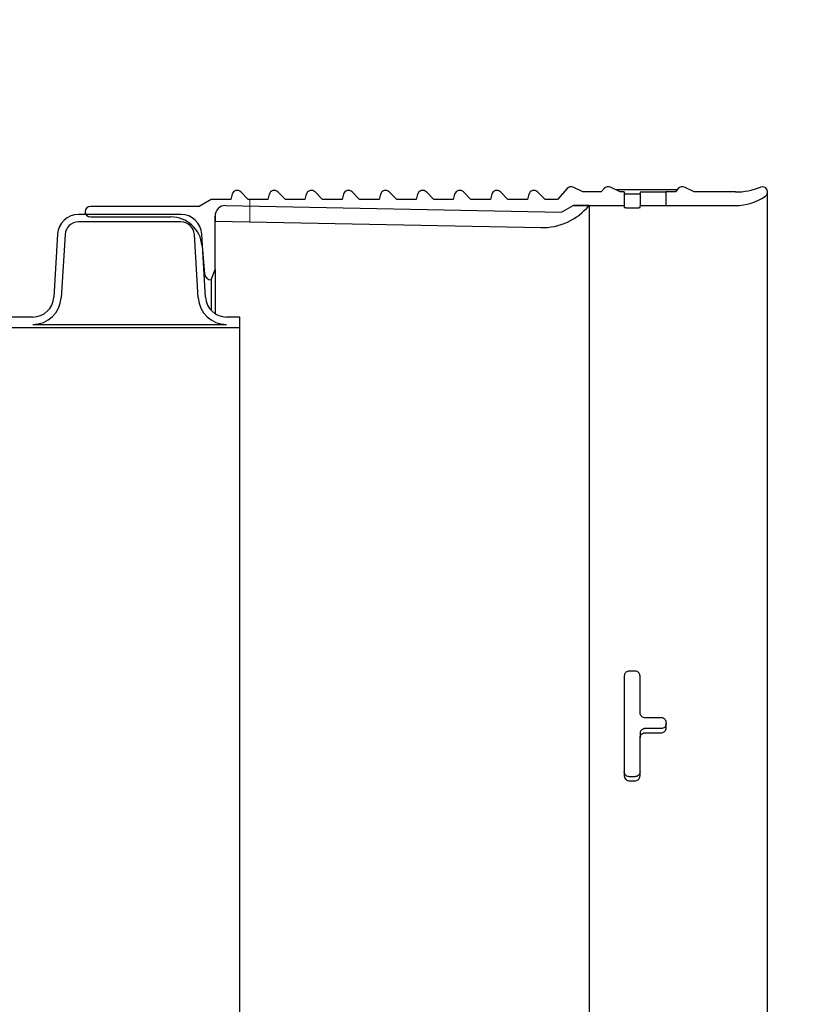
# Model space of a CAD drawing. Units: metres. Extents: x 0.6 to 21.3, y 0.4 to 13.7.
# Drawn here: x 7.6 to 7.8, y 4.6 to 4.9 of the extents above; entities that cross this region are included whole.
import ezdxf

# ---------------------------------------------------------------- set-up
doc = ezdxf.new("R2010")
doc.units = ezdxf.units.M
doc.header["$LTSCALE"] = 50
doc.styles.add('SLDTEXTSTYLE1', font='TXT', dxfattribs={"width": 0.7})
doc.dimstyles.new('SLDDIMSTYLE2', dxfattribs={"dimtxt": 0.127, "dimasz": 0.127, "dimexe": 0, "dimexo": 0.0625, "dimgap": 0.03175, "dimtad": 0, "dimtih": 1, "dimtoh": 1, "dimdec": 3, "dimrnd": 1e-09, "dimzin": 12, "dimdsep": 46, "dimtxsty": 'SLDTEXTSTYLE1', "dimsah": 1, "dimcen": 0.09, "dimadec": 0, "dimazin": 3, "dimtfac": 1, "dimtdec": 4, "dimtofl": 0, "dimtmove": 0, "dimatfit": 3, "dimfxl": 1, "dimfrac": 2, "dimtolj": 1, "dimtzin": 12, "dimarcsym": 0})
pattern_1 = [(90, (0, 0), (-15.24, 15.24), [15.24, -15.24]), (90, (2.54, 0), (-15.24, 15.24), [15.24, -15.24]), (90, (5.08, 0), (-15.24, 15.24), [15.24, -15.24]), (90, (7.620000000000001, 0), (-15.24, 15.24), [15.24, -15.24]), (90, (10.16, 0), (-15.24, 15.24), [15.24, -15.24]), (90, (12.7, 0), (-15.24, 15.24), [15.24, -15.24]), (90, (15.24, 0), (-15.24, 15.24), [15.24, -15.24]), (0, (0, 15.24), (15.24, -15.24), [15.24, -15.24]), (0, (0, 17.78), (15.24, -15.24), [15.24, -15.24]), (0, (0, 20.32), (15.24, -15.24), [15.24, -15.24]), (0, (0, 22.86), (15.24, -15.24), [15.24, -15.24]), (0, (0, 25.4), (15.24, -15.24), [15.24, -15.24]), (0, (0, 27.94), (15.24, -15.24), [15.24, -15.24]), (0, (0, 30.48), (15.24, -15.24), [15.24, -15.24])]

# ---------------------------------------------------------------- blocks, each defined once
blk = doc.blocks.new('_D_3')
at = {"color": 7, "linetype": 'Continuous', "lineweight": 0, "transparency": 16777216}
for p, q in [((6.766389302191566, 6.09917337358013), (8.368723771762967, 6.09917337358013)), ((8.305223771762968, 6.09917337358013), (8.305223771762968, 5.519970618771854)), ((7.97643486542714, 5.338113657782315), (7.942303616014246, 5.338113657782315)), ((7.942303616014246, 5.338113657782315), (7.942303616014246, 5.152905320866494)), ((8.634012678098802, 5.338113657782315), (8.668143927511696, 5.338113657782315)), ((8.668143927511696, 5.338113657782315), (8.668143927511696, 5.152905320866494)), ((7.942303616014246, 5.152905320866494), (7.97643486542714, 5.152905320866494)), ((8.668143927511696, 5.152905320866494), (8.634012678098802, 5.152905320866494)), ((8.305223771762968, 4.270373373580131), (8.305223771762968, 4.944942817675415)), ((6.820364463745425, 4.270373373580131), (8.368723771762967, 4.270373373580131))]:
    blk.add_line(p, q, dxfattribs=at)
at = {"color": 7, "linetype": 'Continuous', "lineweight": 18, "transparency": 16777216}
for points in [[(8.305223771762968, 6.09917337358013), (8.284078271762969, 5.97217337358013), (8.326369271762967, 5.97217337358013)], [(8.305223771762968, 4.270373373580131), (8.326369271762967, 4.39737337358013), (8.284078271762969, 4.39737337358013)]]:
    blk.add_solid(points, dxfattribs=at)
at = {"color": 7, "linetype": 'Continuous', "lineweight": 18, "transparency": 16777216, "char_height": 0.127, "attachment_point": 1, "style": 'SLDTEXTSTYLE1'}
for s, insert in [('1,829m', (8.041169607472543, 5.524579432829383)), ('72,000po', (7.97643486542714, 5.316616932548683)), ('STANDARD(1)', (7.797576507014159, 5.108654440999131))]:
    blk.add_mtext(s, dxfattribs=dict(at, insert=insert))
blk = doc.blocks.new('_D_6')
at = {"color": 7, "linetype": 'Continuous', "lineweight": 0, "transparency": 16777216}
for p, q in [((7.448230325335372, 6.748563373580129), (9.64284325488611, 6.748563373580127)), ((9.57934325488611, 6.748563373580127), (9.579343254886108, 5.676685042038045)), ((9.579343254886107, 4.419598373580128), (9.579343254886108, 5.491476705122222)), ((7.669003825335373, 4.41959837358013), (9.642843254886106, 4.419598373580128))]:
    blk.add_line(p, q, dxfattribs=at)
at = {"color": 7, "linetype": 'Continuous', "lineweight": 18, "transparency": 16777216}
for points in [[(9.57934325488611, 6.748563373580127), (9.55819775488611, 6.621563373580127), (9.60048875488611, 6.621563373580127)], [(9.579343254886107, 4.419598373580128), (9.600488754886106, 4.546598373580128), (9.558197754886107, 4.546598373580128)]]:
    blk.add_solid(points, dxfattribs=at)
at = {"color": 7, "linetype": 'Continuous', "lineweight": 18, "transparency": 16777216, "insert": (9.194550895340283, 5.655188316804407), "char_height": 0.127, "attachment_point": 1, "style": 'SLDTEXTSTYLE1'}
blk.add_mtext('VARIABLE', dxfattribs=at)

msp = doc.modelspace()

# ---------------------------------------------------------------- hatches: boundary and pattern name
at = {"linetype": 'Continuous', "lineweight": 18}
h = msp.add_hatch(dxfattribs=at)
h.set_pattern_fill('AR-PARQ1', scale=0.05, style=0)
h.set_pattern_definition(pattern_1)
edge = h.paths.add_edge_path(flags=0)
edge.add_line((7.745940190356891, 4.841542461150822), (7.743016176460479, 4.842968598017522))
edge.add_arc((7.74232026226495, 4.841541762469021), 0.001587500000001403, 63.99999999996057, 138.9999999999508)
edge.add_line((7.741122160806348, 4.842583256177543), (7.740217411492832, 4.841542461150822))
edge.add_line((7.740217411492832, 4.841542461150822), (7.734721857023557, 4.841542461150822))
edge.add_line((7.734721857023557, 4.841542461150822), (7.731797843127144, 4.842968598017522))
edge.add_arc((7.731101928931619, 4.841541762469021), 0.001587500000001441, 64.00000000010463, 139.0000000000559)
edge.add_line((7.729903827473013, 4.842583256177543), (7.72704808112726, 4.839298095802354))
edge.add_line((7.72704808112726, 4.839298095802354), (7.723250492961887, 4.839298095802355))
edge.add_line((7.723250492961887, 4.839298095802355), (7.721006127613419, 4.841542461150822))
edge.add_arc((7.719883595598284, 4.840419929135686), 0.00158750000000141, 45, 164.9999999999881)
edge.add_line((7.718350188349049, 4.840830804369787), (7.717939500326174, 4.839298095802354))
edge.add_line((7.717939500326174, 4.839298095802354), (7.712032159628554, 4.839298095802355))
edge.add_line((7.712032159628554, 4.839298095802355), (7.709787794280086, 4.841542461150822))
edge.add_arc((7.708665262264952, 4.840419929135686), 0.001587500000001405, 45.00000000004533, 164.9999999999881)
edge.add_line((7.707131855015717, 4.840830804369787), (7.70672116699284, 4.839298095802354))
edge.add_line((7.70672116699284, 4.839298095802354), (7.700813826295219, 4.839298095802355))
edge.add_line((7.700813826295219, 4.839298095802355), (7.698569460946753, 4.841542461150822))
edge.add_arc((7.697446928931619, 4.840419929135686), 0.001587500000001418, 45.00000000004533, 164.9999999999798)
edge.add_line((7.695913521682385, 4.840830804369787), (7.695502833659507, 4.839298095802354))
edge.add_line((7.695502833659507, 4.839298095802354), (7.689595492961887, 4.839298095802355))
edge.add_line((7.689595492961887, 4.839298095802355), (7.687351127613421, 4.841542461150822))
edge.add_arc((7.686228595598285, 4.840419929135686), 0.001587500000001406, 45, 165.0000000000047)
edge.add_line((7.684695188349049, 4.840830804369787), (7.684284500326173, 4.839298095802354))
edge.add_line((7.684284500326173, 4.839298095802354), (7.678377159628553, 4.839298095802355))
edge.add_line((7.678377159628553, 4.839298095802355), (7.676132794280088, 4.841542461150822))
edge.add_arc((7.675010262264951, 4.840419929135686), 0.001587500000001407, 44.99999999997733, 165.0000000000047)
edge.add_line((7.673476855015715, 4.840830804369787), (7.673066166992839, 4.839298095802354))
edge.add_line((7.673066166992839, 4.839298095802354), (7.66715882629522, 4.839298095802355))
edge.add_line((7.66715882629522, 4.839298095802355), (7.664914460946753, 4.841542461150822))
edge.add_arc((7.663791928931619, 4.840419929135686), 0.001587500000001412, 45.00000000004533, 165.0000000000047)
edge.add_line((7.662258521682383, 4.840830804369787), (7.661847833659508, 4.839298095802354))
edge.add_line((7.661847833659508, 4.839298095802354), (7.655940492961887, 4.839298095802355))
edge.add_line((7.655940492961887, 4.839298095802355), (7.653696127613419, 4.841542461150822))
edge.add_arc((7.652573595598286, 4.840419929135686), 0.001587500000001414, 45.000000000068, 165.0000000000047)
edge.add_line((7.651040188349049, 4.840830804369787), (7.650629500326173, 4.839298095802354))
edge.add_line((7.650629500326173, 4.839298095802354), (7.644722159628556, 4.839298095802355))
edge.add_line((7.644722159628556, 4.839298095802355), (7.642477794280087, 4.841542461150822))
edge.add_arc((7.641355262264951, 4.840419929135686), 0.001587500000001412, 45, 164.9999999999798)
edge.add_line((7.639821855015717, 4.840830804369787), (7.639411166992841, 4.839298095802354))
edge.add_line((7.639411166992841, 4.839298095802354), (7.633503826295221, 4.839298095802355))
edge.add_line((7.633503826295221, 4.839298095802355), (7.631259460946755, 4.841542461150822))
edge.add_arc((7.630136928931621, 4.840419929135686), 0.001587500000001401, 45.00000000004533, 165.0000000000213)
edge.add_line((7.628603521682383, 4.840830804369787), (7.628192833659505, 4.839298095802354))
edge.add_line((7.628192833659505, 4.839298095802354), (7.622285492961889, 4.839298095802354))
edge.add_line((7.622285492961889, 4.839298095802354), (7.618615090009737, 4.837178987669896))
edge.add_line((7.618615090009737, 4.837178987669896), (7.585772992961888, 4.837178987669895))
edge.add_arc((7.585772992961888, 4.835591487669895), 0.001587500000000019, 90, 270.0000000000008)
edge.add_line((7.585772992961888, 4.834003987669895), (7.610028794543601, 4.834003987669895))
edge.add_arc((7.610028794543601, 4.824478987669896), 0.009524999999999987, 4.999999999991189, 89.9999999999992, ccw=False)
edge.add_line((7.619517549042923, 4.825309146119566), (7.620261225335366, 4.816808887200634))
edge.add_arc((7.622285492961889, 4.816985987669894), 0.00203199999999999, 184.9999999999174, 270.0000000000008)
edge.add_line((7.622285492961889, 4.814953987669894), (7.623436225335365, 4.81811559888186))
edge.add_line((7.623436225335365, 4.81811559888186), (7.623436225335365, 4.834254008389695))
edge.add_arc((7.626611225335364, 4.834254008389695), 0.003175000000000009, 88.85423716180708, 180, ccw=False)
edge.add_line((7.626674712639174, 4.837428373580131), (7.728274712639173, 4.835396373580131))
edge.add_line((7.728274712639173, 4.835396373580131), (7.731794239880154, 4.837428373580131))
edge.add_line((7.731794239880154, 4.837428373580131), (7.747210190356893, 4.837428373580131))
edge.add_line((7.747210190356893, 4.837428373580131), (7.747210190356892, 4.841542461150822))
edge.add_line((7.747210190356892, 4.841542461150822), (7.745940190356891, 4.841542461150822))
h = msp.add_hatch(dxfattribs=at)
h.set_pattern_fill('AR-PARQ1', scale=0.05, style=0)
h.set_pattern_definition(pattern_1)
edge = h.paths.add_edge_path(flags=0)
edge.add_arc((7.780861448083074, 4.853303373580131), 0.01587500000000003, 270.0000000000008, 304.5925823011291)
edge.add_arc((7.788972992961886, 4.841541762469022), 0.001587500000000019, 304.5925823011522, 472.1371386983161)
edge.add_arc((7.780861448083074, 4.861481001607465), 0.01993854045664375, 270, 292.13713869828564, ccw=False)
edge.add_line((7.780861448083074, 4.841542461150822), (7.768376857023558, 4.841542461150822))
edge.add_line((7.768376857023558, 4.841542461150822), (7.765452843127147, 4.842968598017521))
edge.add_arc((7.764756928931618, 4.841541762469021), 0.001587500000001443, 63.99999999994652, 139.000000000077)
edge.add_line((7.763558827473011, 4.842583256177543), (7.762654078159499, 4.841542461150822))
edge.add_line((7.762654078159499, 4.841542461150822), (7.759910190356893, 4.841542461150822))
edge.add_line((7.759910190356893, 4.841542461150822), (7.759910190356893, 4.837428373580131))
edge.add_line((7.759910190356893, 4.837428373580131), (7.780861448083074, 4.837428373580131))
h = msp.add_hatch(dxfattribs=at)
h.set_pattern_fill('AR-PARQ1', scale=0.05, style=0)
h.set_pattern_definition(pattern_1)
edge = h.paths.add_edge_path(flags=0)
edge.add_arc((7.626611225335364, 4.834254008389695), 0.003175000000000017, 88.85423716177587, 180)
edge.add_line((7.623436225335365, 4.834254008389695), (7.623436225335367, 4.832729690921439))
edge.add_line((7.623436225335367, 4.832729690921439), (7.721924712639175, 4.830759921175362))
edge.add_arc((7.722296154998196, 4.849332039126375), 0.01857583200323527, 268.8542371618238, 320.1474061914731)
edge.add_line((7.736556739880155, 4.837428373580131), (7.731794239880154, 4.837428373580131))
edge.add_line((7.731794239880154, 4.837428373580131), (7.728274712639174, 4.835396373580131))
edge.add_line((7.728274712639174, 4.835396373580131), (7.626674712639176, 4.837428373580131))
h = msp.add_hatch(dxfattribs=at)
h.set_pattern_fill('AR-PARQ1', scale=0.05, style=0)
h.set_pattern_definition(pattern_1)
edge = h.paths.add_edge_path(flags=0)
edge.add_line((7.336533825335362, 4.800598373580137), (7.630903825335365, 4.800598373580131))
edge.add_line((7.630903825335365, 4.800598373580131), (7.630903825335365, 4.803747973580132))
edge.add_line((7.630903825335365, 4.803747973580132), (7.626941425335366, 4.803747973580132))
edge.add_arc((7.626941425335366, 4.810097973580131), 0.006349999999999995, 183.4999999999963, 270, ccw=False)
edge.add_line((7.620603269365385, 4.809710315354085), (7.619435753451867, 4.828799031806182))
edge.add_arc((7.613097597481888, 4.828411373580131), 0.006350000000000006, 3.500000000036793, 90)
edge.add_line((7.613097597481888, 4.834761373580131), (7.58216205318884, 4.834761373580131))
edge.add_arc((7.58216205318884, 4.828411373580131), 0.006350000000000006, 90, 176.5000000000013)
edge.add_line((7.575823897218864, 4.828799031806177), (7.574656381305345, 4.809710315354083))
edge.add_arc((7.568318225335364, 4.810097973580131), 0.006350000000000013, 270.00000000001603, 356.4999999999877, ccw=False)
edge.add_line((7.568318225335366, 4.803747973580132), (7.560393425335364, 4.803747973580132))
edge.add_arc((7.560393425335366, 4.810097973580131), 0.006349999999999995, 183.4999999999318, 269.99999999998397, ccw=False)
edge.add_line((7.554055269365384, 4.809710315354092), (7.552887753451866, 4.828799031806179))
edge.add_arc((7.546549597481887, 4.828411373580131), 0.006350000000000006, 3.500000000012796, 89.99999999998397)
edge.add_line((7.546549597481889, 4.834761373580131), (7.515614053188843, 4.834761373580131))
edge.add_arc((7.515614053188843, 4.828411373580131), 0.006350000000000006, 90, 176.5000000000042)
edge.add_line((7.509275897218862, 4.828799031806177), (7.508108381305342, 4.809710315354089))
edge.add_arc((7.501770225335363, 4.810097973580131), 0.006350000000000013, 270, 356.5000000000427, ccw=False)
edge.add_line((7.501770225335363, 4.803747973580132), (7.493845425335365, 4.803747973580132))
edge.add_arc((7.493845425335365, 4.810097973580131), 0.006349999999999995, 183.4999999999333, 270, ccw=False)
edge.add_line((7.487507269365386, 4.809710315354092), (7.486339753451866, 4.828799031806179))
edge.add_arc((7.480001597481888, 4.828411373580131), 0.006350000000000006, 3.500000000013284, 90)
edge.add_line((7.480001597481888, 4.834761373580131), (7.449066053188844, 4.834761373580131))
edge.add_arc((7.449066053188844, 4.828411373580131), 0.006350000000000006, 90, 176.5000000000042)
edge.add_line((7.442727897218862, 4.828799031806177), (7.441560381305344, 4.809710315354086))
edge.add_arc((7.435222225335365, 4.810097973580131), 0.006350000000000013, 269.999999999992, 356.5000000000107, ccw=False)
edge.add_line((7.435222225335364, 4.803747973580132), (7.427297425335364, 4.803747973580132))
edge.add_arc((7.427297425335364, 4.810097973580131), 0.006349999999999995, 183.4999999999093, 270, ccw=False)
edge.add_line((7.420959269365385, 4.809710315354095), (7.419791753451867, 4.828799031806184))
edge.add_arc((7.413453597481888, 4.828411373580131), 0.006350000000000006, 3.50000000006079, 90)
edge.add_line((7.413453597481888, 4.834761373580131), (7.382518053188843, 4.834761373580131))
edge.add_arc((7.382518053188843, 4.828411373580131), 0.006350000000000006, 90, 176.5000000000022)
edge.add_line((7.376179897218865, 4.828799031806177), (7.375012381305345, 4.80971031535409))
edge.add_arc((7.368674225335364, 4.810097973580131), 0.006350000000000013, 270, 356.50000000005167, ccw=False)
edge.add_line((7.368674225335364, 4.803747973580132), (7.360749425335364, 4.803747973580132))
edge.add_arc((7.360749425335364, 4.810097973580131), 0.006349999999999995, 183.4999999998133, 270, ccw=False)
edge.add_line((7.354411269365385, 4.809710315354105), (7.353243753451865, 4.828799031806172))
edge.add_arc((7.346905597481888, 4.828411373580131), 0.006350000000000006, 3.499999999950271, 90.00000000001603)
edge.add_line((7.346905597481887, 4.834761373580131), (7.336533825335362, 4.834761373580131))
edge.add_line((7.336533825335362, 4.834761373580131), (7.336533825335362, 4.832500773580131))
edge.add_line((7.336533825335362, 4.832500773580131), (7.346905597481888, 4.832500773580131))
edge.add_arc((7.346905597481888, 4.828411373580131), 0.004089399999999983, 3.500000000006878, 89.9999999999992, ccw=False)
edge.add_line((7.350987369926553, 4.828661025477706), (7.352154885840073, 4.80957230902561))
edge.add_arc((7.360749425335364, 4.810097973580131), 0.0086106, 183.5000000000174, 270.0000000000008)
edge.add_line((7.360749425335364, 4.801487373580131), (7.336533825335362, 4.801487373580131))
edge.add_line((7.336533825335362, 4.801487373580131), (7.336533825335362, 4.800598373580137))
edge = h.paths.add_edge_path(flags=0)
edge.add_arc((7.368674225335364, 4.810097973580131), 0.008610599999999998, 270.0000000000008, 356.4999999999665)
edge.add_line((7.377268764830655, 4.809572309025607), (7.378436280744177, 4.828661025477701))
edge.add_arc((7.382518053188843, 4.828411373580131), 0.004089399999999997, 89.99999999998681, 176.5000000000543, ccw=False)
edge.add_line((7.382518053188844, 4.832500773580131), (7.413453597481888, 4.832500773580131))
edge.add_arc((7.413453597481888, 4.828411373580131), 0.004089399999999983, 3.500000000004718, 89.9999999999992, ccw=False)
edge.add_line((7.417535369926555, 4.828661025477706), (7.418702885840073, 4.80957230902561))
edge.add_arc((7.427297425335364, 4.810097973580131), 0.0086106, 183.5000000000174, 270.0000000000067)
edge.add_line((7.427297425335365, 4.801487373580131), (7.368674225335364, 4.801487373580132))
edge = h.paths.add_edge_path(flags=0)
edge.add_arc((7.435222225335365, 4.810097973580131), 0.008610599999999998, 269.9999999999949, 356.4999999999606)
edge.add_line((7.443816764830656, 4.809572309025606), (7.444984280744177, 4.828661025477706))
edge.add_arc((7.449066053188844, 4.828411373580131), 0.004089399999999997, 90.00000000002399, 176.4999999999805, ccw=False)
edge.add_line((7.449066053188842, 4.832500773580131), (7.480001597481888, 4.832500773580131))
edge.add_arc((7.480001597481888, 4.828411373580131), 0.004089399999999983, 3.500000000006196, 89.9999999999992, ccw=False)
edge.add_line((7.484083369926553, 4.828661025477706), (7.485250885840074, 4.809572309025612))
edge.add_arc((7.493845425335365, 4.810097973580131), 0.0086106, 183.5000000000056, 270.0000000000008)
edge.add_line((7.493845425335365, 4.801487373580131), (7.435222225335364, 4.801487373580131))
edge = h.paths.add_edge_path(flags=0)
edge.add_arc((7.501770225335363, 4.810097973580131), 0.008610599999999998, 270.0000000000008, 356.4999999999606)
edge.add_line((7.510364764830654, 4.809572309025606), (7.511532280744176, 4.828661025477694))
edge.add_arc((7.515614053188843, 4.828411373580131), 0.004089399999999997, 90.0000000000116, 176.5000000001544, ccw=False)
edge.add_line((7.515614053188842, 4.832500773580131), (7.546549597481887, 4.832500773580131))
edge.add_arc((7.546549597481887, 4.828411373580131), 0.004089399999999983, 3.500000000004718, 89.9999999999992, ccw=False)
edge.add_line((7.550631369926554, 4.828661025477706), (7.551798885840073, 4.80957230902561))
edge.add_arc((7.560393425335366, 4.810097973580131), 0.0086106, 183.5000000000167, 270.0000000000008)
edge.add_line((7.560393425335366, 4.801487373580131), (7.501770225335363, 4.801487373580131))
edge = h.paths.add_edge_path(flags=0)
edge.add_arc((7.568318225335364, 4.810097973580131), 0.008610599999999998, 270.0000000000126, 356.4999999999613)
edge.add_line((7.576912764830657, 4.809572309025606), (7.578080280744176, 4.828661025477714))
edge.add_arc((7.58216205318884, 4.828411373580131), 0.004089399999999997, 89.9999999999618, 176.4999999998788, ccw=False)
edge.add_line((7.582162053188843, 4.832500773580131), (7.613097597481888, 4.832500773580131))
edge.add_arc((7.613097597481888, 4.828411373580131), 0.004089399999999983, 3.500000000007674, 89.9999999999992, ccw=False)
edge.add_line((7.617179369926552, 4.828661025477706), (7.618346885840073, 4.809572309025609))
edge.add_arc((7.626941425335366, 4.810097973580131), 0.0086106, 183.5000000000226, 270.0000000000008)
edge.add_line((7.626941425335366, 4.801487373580131), (7.568318225335366, 4.801487373580131))

# ---------------------------------------------------------------- linework, layer by layer
at = {"color": 7, "linetype": 'Continuous', "lineweight": 25}
for p, q in [((7.729903827473014, 4.842583256177543), (7.72704808112726, 4.839298095802354)), ((7.734721857023557, 4.841542461150822), (7.731797843127146, 4.842968598017521)), ((7.741122160806348, 4.842583256177543), (7.740217411492834, 4.841542461150822)), ((7.745940190356892, 4.841542461150821), (7.743016176460479, 4.842968598017522)), ((7.763197004238244, 4.842167026159267), (7.744659642320761, 4.842167026159267)), ((7.763558827473012, 4.842583256177543), (7.762654078159501, 4.841542461150821)), ((7.76837685702356, 4.841542461150822), (7.765452843127147, 4.842968598017521)), ((7.622285492961889, 4.839298095802353), (7.618615090009738, 4.837178987669896)), ((7.628192833659507, 4.839298095802354), (7.622285492961889, 4.839298095802353)), ((7.628603521682383, 4.840830804369787), (7.628192833659507, 4.839298095802354)), ((7.633503826295221, 4.839298095802355), (7.631259460946755, 4.841542461150821)), ((7.639411166992841, 4.839298095802354), (7.633503826295221, 4.839298095802355)), ((7.639821855015717, 4.840830804369787), (7.639411166992841, 4.839298095802354)), ((7.644722159628556, 4.839298095802355), (7.642477794280087, 4.841542461150821)), ((7.650629500326174, 4.839298095802354), (7.644722159628556, 4.839298095802355)), ((7.651040188349051, 4.840830804369787), (7.650629500326174, 4.839298095802354)), ((7.655940492961888, 4.839298095802355), (7.65369612761342, 4.841542461150821)), ((7.661847833659508, 4.839298095802354), (7.655940492961888, 4.839298095802355)), ((7.662258521682383, 4.840830804369787), (7.661847833659508, 4.839298095802354)), ((7.667158826295221, 4.839298095802355), (7.664914460946753, 4.841542461150821)), ((7.673066166992841, 4.839298095802354), (7.667158826295221, 4.839298095802355)), ((7.673476855015715, 4.840830804369787), (7.673066166992841, 4.839298095802354)), ((7.678377159628555, 4.839298095802355), (7.676132794280088, 4.841542461150821)), ((7.684284500326173, 4.839298095802354), (7.678377159628555, 4.839298095802355)), ((7.68469518834905, 4.840830804369787), (7.684284500326173, 4.839298095802354)), ((7.689595492961887, 4.839298095802355), (7.687351127613421, 4.841542461150821)), ((7.695502833659507, 4.839298095802354), (7.689595492961887, 4.839298095802355)), ((7.695913521682385, 4.840830804369787), (7.695502833659507, 4.839298095802354)), ((7.700813826295221, 4.839298095802355), (7.698569460946753, 4.841542461150821)), ((7.70672116699284, 4.839298095802354), (7.700813826295221, 4.839298095802355)), ((7.707131855015717, 4.840830804369787), (7.70672116699284, 4.839298095802354)), ((7.712032159628554, 4.839298095802355), (7.709787794280087, 4.841542461150822)), ((7.717939500326174, 4.839298095802354), (7.712032159628554, 4.839298095802355)), ((7.718350188349049, 4.840830804369787), (7.717939500326174, 4.839298095802354)), ((7.723250492961887, 4.839298095802355), (7.721006127613419, 4.841542461150821)), ((7.72704808112726, 4.839298095802354), (7.723250492961887, 4.839298095802355)), ((7.740217411492834, 4.841542461150822), (7.734721857023557, 4.841542461150822)), ((7.747210190356892, 4.841542461150821), (7.745940190356892, 4.841542461150821)), ((7.747210190356892, 4.841542461150821), (7.747210190356895, 4.837428373580131)), ((7.750385190356893, 4.840882746459187), (7.748797690356893, 4.840882746459187)), ((7.751972690356893, 4.84150843104278), (7.751972690356893, 4.837393727521732)), ((7.758322690356892, 4.84153021088837), (7.753560190356892, 4.84153021088837)), ((7.759910190356893, 4.837428373580131), (7.759910190356893, 4.841542461150821)), ((7.762654078159501, 4.841542461150821), (7.759910190356893, 4.841542461150821)), ((7.780861448083074, 4.841542461150821), (7.76837685702356, 4.841542461150822)), ((7.790560492961888, 4.378654984691241), (7.79056049296189, 4.841541762469022)), ((7.618615090009738, 4.837178987669896), (7.585772992961889, 4.837178987669895)), ((7.626674712639176, 4.837428373580131), (7.728274712639173, 4.835396373580131)), ((7.728274712639173, 4.835396373580131), (7.731794239880154, 4.837428373580131)), ((7.731794239880154, 4.837428373580131), (7.747210190356895, 4.837428373580131)), ((7.736556739880155, 4.837428373580131), (7.731794239880155, 4.837428373580131)), ((7.736556739880155, 4.837428373580131), (7.736556739880155, 4.382768373580131)), ((7.747210190356895, 4.837428373580131), (7.747210190356892, 4.836873401471211)), ((7.748797690356893, 4.83675668468685), (7.750385190356893, 4.83675668468685)), ((7.751972690356893, 4.836873401471211), (7.751972690356893, 4.837393727521732)), ((7.753560190356892, 4.837415901607421), (7.758322690356892, 4.837415901607421)), ((7.759910190356892, 4.837426987839176), (7.759910190356893, 4.837428373580131)), ((7.759910190356893, 4.837428373580131), (7.780861448083074, 4.837428373580131)), ((7.613097597481888, 4.834761373580132), (7.582162053188841, 4.834761373580132)), ((7.584185492961891, 4.835591487669895), (7.584185492961891, 4.834761373580132)), ((7.585772992961888, 4.834003987669895), (7.610028794543601, 4.834003987669895)), ((7.623436225335365, 4.81811559888186), (7.623436225335365, 4.834254008389694)), ((7.623436225335365, 4.834254008389694), (7.623436225335367, 4.832729690921438)), ((7.613097597481888, 4.832500773580131), (7.582162053188844, 4.832500773580131)), ((7.623436225335367, 4.832729690921438), (7.721924712639175, 4.830759921175362)), ((7.575823897218864, 4.828799031806177), (7.574656381305345, 4.809710315354083)), ((7.578080280744176, 4.828661025477713), (7.576912764830658, 4.809572309025606)), ((7.618346885840073, 4.809572309025609), (7.617179369926554, 4.828661025477705)), ((7.620603269365386, 4.809710315354084), (7.619435753451868, 4.828799031806181)), ((7.619517549042924, 4.825309146119566), (7.620261225335366, 4.816808887200634)), ((7.622285492961889, 4.814953987669894), (7.623436225335365, 4.81811559888186)), ((7.623436225335365, 4.81811559888186), (7.623436225335367, 4.804803063480799)), ((7.622285492961889, 4.814953987669894), (7.622285492961889, 4.805780011823281)), ((7.568318225335366, 4.803747973580131), (7.560393425335366, 4.803747973580131)), ((7.630903825335366, 4.803747973580131), (7.626941425335366, 4.803747973580131)), ((7.630903825335366, 4.800598373580131), (7.630903825335366, 4.803747973580131)), ((7.336533825335363, 4.800598373580137), (7.630903825335366, 4.800598373580131)), ((7.568318225335366, 4.801487373580131), (7.626941425335366, 4.801487373580131)), ((7.630903825335366, 4.41959837358013), (7.630903825335366, 4.800598373580131)), ((7.750385190356893, 4.696747468044235), (7.748797690356893, 4.696747468044235)), ((7.747210190356893, 4.695273733294512), (7.747210190356895, 4.665077688902141)), ((7.751972690356896, 4.684111006239601), (7.751972690356894, 4.695273733294512)), ((7.758322690356895, 4.682608056189294), (7.753560190356895, 4.682608056189294)), ((7.758322690356895, 4.679350041018366), (7.753560190356894, 4.679350041018366)), ((7.759910190356894, 4.679591877584073), (7.759910190356894, 4.681101679803692)), ((7.751972690356896, 4.677833508456326), (7.751972690356896, 4.676561995141507)), ((7.751972690356898, 4.665077688902141), (7.751972690356896, 4.676561995141507)), ((7.753560190356895, 4.678078649530439), (7.758322690356895, 4.678078649530439)), ((7.7503851903569, 4.66480684242012), (7.748797690356894, 4.66480684242012)), ((7.748797690356896, 4.663531819212626), (7.750385190356897, 4.663531819212626))]:
    msp.add_line(p, q, dxfattribs=at)
for centre, radius, start, end in [((7.731101928931619, 4.84154176246902), 0.001587500000002259, 64.00000000004701, 139.0000000000107), ((7.742320262264951, 4.84154176246902), 0.001587500000001726, 64.00000000003226, 138.9999999999686), ((7.764756928931618, 4.84154176246902), 0.001587500000002929, 63.99999999996057, 139.0000000000317), ((7.780861448083074, 4.861481001607465), 0.01993854045664367, 269.9999999999983, 292.1371386982875), ((7.788972992961887, 4.841541762469022), 0.00158750000000109, 304.5925823011604, 112.1371386983032), ((7.630136928931621, 4.840419929135686), 0.001587500000004212, 45.00000000002267, 165.0000000000213), ((7.641355262264951, 4.840419929135686), 0.001587500000002094, 44.99999999997734, 164.9999999999798), ((7.652573595598286, 4.840419929135686), 0.001587500000001466, 45, 164.9999999999881), ((7.663791928931619, 4.840419929135686), 0.001587500000002496, 45.00000000002267, 165.0000000000047), ((7.675010262264953, 4.840419929135686), 0.001587500000004212, 45, 165.0000000000213), ((7.686228595598286, 4.840419929135686), 0.001587500000002496, 45, 165.0000000000047), ((7.69744692893162, 4.840419929135686), 0.00158750000000078, 45.00000000004533, 164.9999999999881), ((7.708665262264952, 4.840419929135686), 0.001587500000002722, 45, 164.9999999999881), ((7.719883595598286, 4.840419929135686), 0.001587500000002496, 45.00000000002267, 165.0000000000047), ((7.780861448083074, 4.853303373580131), 0.01587499999999968, 269.9999999999976, 304.5925823011299), ((7.585772992961889, 4.835591487669895), 0.001587500000000297, 90, 269.9999999999687), ((7.626611225335365, 4.834254008389694), 0.00317500000000097, 88.85423716179221, 180), ((7.722296154998196, 4.849332039126375), 0.01857583200323534, 268.8542371618238, 320.1474061914731), ((7.582162053188841, 4.828411373580131), 0.0063500000000003, 90, 176.5000000000017), ((7.610028794543601, 4.824478987669895), 0.009525000000000006, 4.999999999996892, 90), ((7.613097597481888, 4.828411373580131), 0.006350000000001781, 3.500000000028304, 90), ((7.582162053188841, 4.828411373580131), 0.004089399999999799, 89.99999999996267, 176.4999999998929), ((7.613097597481888, 4.828411373580131), 0.004089399999999799, 3.49999999999461, 90), ((7.622285492961889, 4.816985987669895), 0.0020320000000007, 184.9999999999423, 270.0000000000008), ((7.568318225335366, 4.810097973580131), 0.0063500000000003, 270.0000000000008, 356.4999999999876), ((7.568318225335366, 4.810097973580131), 0.008610600000001467, 270.0000000000008, 356.4999999999613), ((7.626941425335366, 4.810097973580131), 0.008610600000002192, 183.5000000000223, 269.9999999999949), ((7.626941425335366, 4.810097973580131), 0.006350000000001618, 183.5000000000051, 269.9999999999928)]:
    msp.add_arc(centre, radius, start, end, dxfattribs=at)
for points, knots in [([(7.748797690356893, 4.840882746459188), (7.748619586209229, 4.840884072344655), (7.748263386325959, 4.840886724052964), (7.747788494671429, 4.840907193566453), (7.747429408861861, 4.840936695814894), (7.747237755942804, 4.840968683516845), (7.747218061030478, 4.84098918469492), (7.747210190356892, 4.840997377576314)], [0, 0, 0, 0, 0.2139726620536767, 0.4279352179410215, 0.6421870574952275, 0.8570072905954093, 1, 1, 1, 1]), ([(7.751972690356893, 4.840997377576314), (7.751955072673653, 4.840984957567724), (7.751919836822744, 4.840960117209032), (7.751645050291262, 4.840925612547122), (7.751240817717048, 4.840899015803225), (7.750794640419807, 4.840884763262257), (7.750500864468924, 4.840883316228069), (7.750385190356893, 4.840882746459187)], [0, 0, 0, 0, 0.2153671934061006, 0.4307403087546347, 0.6459213174090821, 0.8605817219738183, 1, 1, 1, 1]), ([(7.753560190356892, 4.84153021088837), (7.753381725745677, 4.841530033555412), (7.753024796593702, 4.841529678889567), (7.752549084454932, 4.841526710965603), (7.752190071717667, 4.841521700477068), (7.751999804535028, 4.841515310651132), (7.751980394503651, 4.841510385795461), (7.751972690356893, 4.84150843104278)], [0, 0, 0, 0, 0.2146726288276045, 0.4293451729034105, 0.6440203824201676, 0.858706090477038, 1, 1, 1, 1]), ([(7.759910190356892, 4.841541100042568), (7.759892641093463, 4.841540364363196), (7.759857542582715, 4.841538893005125), (7.759583842102648, 4.84153553609192), (7.759181016601552, 4.841532407883305), (7.75873465146752, 4.841530490645657), (7.758439713388097, 4.841530290357146), (7.758322690356892, 4.84153021088837)], [0, 0, 0, 0, 0.2146941413513467, 0.4293880856010622, 0.6440863978900125, 0.8587836177418755, 1, 1, 1, 1]), ([(7.747210190356892, 4.836873401471211), (7.74722781056481, 4.83686075464425), (7.747263051482922, 4.836835460629821), (7.74753787792601, 4.836800325979121), (7.74794216223964, 4.836773245128378), (7.748388332704477, 4.836758736913241), (7.74868206592669, 4.836757264345018), (7.748797690356893, 4.83675668468685)], [0, 0, 0, 0, 0.2153919101394132, 0.430789960144579, 0.64598880024421, 0.8606478935256715, 0.9999999999999999, 0.9999999999999999, 0.9999999999999999, 0.9999999999999999]), ([(7.750385190356893, 4.83675668468685), (7.750563281018944, 4.836758034515102), (7.750919453624304, 4.836760734105519), (7.751394314470319, 4.83678157297878), (7.751753402636857, 4.836811608224744), (7.751945107662167, 4.836844178792979), (7.751964813339842, 4.836865056110577), (7.751972690356893, 4.836873401471211)], [0, 0, 0, 0, 0.2139462974097395, 0.4278821207073344, 0.6421177448962581, 0.8569425181672312, 1, 1, 1, 1]), ([(7.751972690356893, 4.837393727521732), (7.751990240039071, 4.837396718020829), (7.752025339474899, 4.837402699031201), (7.752299071601178, 4.837409248862421), (7.752701937611564, 4.837413585723529), (7.753148290104238, 4.837415618801304), (7.753443194892924, 4.837415821279641), (7.753560190356892, 4.837415901607421)], [0, 0, 0, 0, 0.214720049193362, 0.4294409728300826, 0.6441412488992492, 0.8588227072289849, 1, 1, 1, 1]), ([(7.758322690356892, 4.837415901607421), (7.758501157332907, 4.837416088704209), (7.758858091071069, 4.837416462897561), (7.759333811581773, 4.837419175025212), (7.759692834716963, 4.837422512660659), (7.759883084818735, 4.837425359029585), (7.759902490081322, 4.837426525118878), (7.759910190356892, 4.837426987839176)], [0, 0, 0, 0, 0.2146841798165571, 0.4293681023618641, 0.6440589698325474, 0.8587576948671409, 1, 1, 1, 1]), ([(7.748797690356893, 4.696747468044235), (7.748675024457855, 4.696739645598931), (7.748374913476115, 4.696720507421507), (7.747926195325469, 4.696537961277549), (7.747527644370927, 4.696202333676866), (7.747260718639676, 4.69576284379338), (7.747226902923406, 4.69543550985397), (7.747210190356893, 4.695273733294512)], [0, 0, 0, 0, 0.1477868689276939, 0.3615712489733377, 0.5756402246844369, 0.7902708636122878, 1, 1, 1, 1]), ([(7.751972690356894, 4.695273733294512), (7.75197056613013, 4.695329876126867), (7.751962180197651, 4.695551514423406), (7.751839405762298, 4.695930893873519), (7.751523734318008, 4.696341830105901), (7.751078007797643, 4.696630340201327), (7.750673614912324, 4.696738815600945), (7.750440550185631, 4.696745807305682), (7.750385190356893, 4.696747468044235)], [0, 0, 0, 0, 0.0730639273138027, 0.288438678794254, 0.5038026275519674, 0.7187960572982258, 0.9332056706768921, 1, 1, 1, 1]), ([(7.753560190356895, 4.682608056189295), (7.753381726052155, 4.682624688942063), (7.753024797515707, 4.682657954440791), (7.752549086146786, 4.682917298346509), (7.752190073635045, 4.683298786980479), (7.751999805062493, 4.68372129449813), (7.751980394717774, 4.684000273711672), (7.751972690356896, 4.684111006239601)], [0, 0, 0, 0, 0.2146718533414207, 0.4293436188355486, 0.6440181471000194, 0.8587035572728403, 1, 1, 1, 1]), ([(7.759910190356894, 4.681101679803692), (7.759908000261801, 4.681159975509823), (7.759899469413381, 4.681387048678543), (7.759776008973529, 4.681774781016953), (7.75946079580209, 4.682193640452534), (7.759015881279868, 4.682488087770198), (7.758611728375445, 4.682599143353397), (7.758378373392036, 4.682606339135749), (7.758322690356895, 4.682608056189294)], [0, 0, 0, 0, 0.07413725667105577, 0.2887791041517024, 0.503427286612982, 0.7180801983687316, 0.9327284551981821, 1, 1, 1, 1]), ([(7.753560190356894, 4.679350041018366), (7.753437499055953, 4.67934198724659), (7.753136866312357, 4.679322252941984), (7.752687276439024, 4.679133772476137), (7.752288296541106, 4.678786985229762), (7.752022654937835, 4.678334590915104), (7.751989168954072, 4.677998768243066), (7.751972690356896, 4.677833508456326)], [0, 0, 0, 0, 0.1480094289315092, 0.3626702166865978, 0.5773331221498504, 0.7920038046497118, 1, 1, 1, 1]), ([(7.759910190356894, 4.680863208171687), (7.759910170400783, 4.680857799888899), (7.759909526274495, 4.68068323596955), (7.759843423910478, 4.680337376066697), (7.759575150625614, 4.67988707187637), (7.759165669026157, 4.679548637782148), (7.758723358129455, 4.67937403330587), (7.758434066166673, 4.679356710285605), (7.758322690356895, 4.679350041018366)], [0, 0, 0, 0, 0.006863764324332336, 0.2215427057014464, 0.43622642248841, 0.6509162587368149, 0.8656046853503498, 1, 1, 1, 1]), ([(7.758322690356895, 4.678078649530439), (7.758501157332908, 4.67809539641148), (7.758858091071069, 4.678128890153493), (7.759333811581776, 4.678390014995212), (7.759692834716965, 4.678774135007284), (7.759883084818737, 4.679199536480202), (7.759902490081323, 4.679480419379473), (7.759910190356894, 4.679591877584073)], [0, 0, 0, 0, 0.2146841798162385, 0.4293681023621945, 0.6440589698328327, 0.8587576948678793, 1, 1, 1, 1]), ([(7.751972690356896, 4.676561995141507), (7.751974874949089, 4.676620612757233), (7.751983393587617, 4.67684918735405), (7.752106793125186, 4.677239556921927), (7.752422019937473, 4.67766134762551), (7.752866938404606, 4.677957832827998), (7.753271106742949, 4.678069670408396), (7.753504481238246, 4.678076919169563), (7.753560190356895, 4.678078649530439)], [0, 0, 0, 0, 0.07404947456593092, 0.2887498678360315, 0.5034221357611653, 0.7180683386561112, 0.9326997393081875, 1, 1, 1, 1]), ([(7.748797690356894, 4.66480684242012), (7.748619586209232, 4.664823876994278), (7.748263386325963, 4.664857945338034), (7.747788494671432, 4.665123467024707), (7.747429408861864, 4.66551429514279), (7.747237755942808, 4.66594892563768), (7.747218061030479, 4.666236960351973), (7.747210190356893, 4.666352067603015)], [0, 0, 0, 0, 0.2139726620530659, 0.4279352179412905, 0.6421870574953753, 0.857007290595369, 1, 1, 1, 1]), ([(7.747210190356895, 4.665077688902141), (7.747210203242716, 4.665073253120375), (7.747210719129033, 4.664895665753618), (7.747276014356102, 4.664542560756089), (7.747544422949058, 4.664081186278853), (7.747954649731859, 4.66373463378729), (7.748397409415578, 4.6635562498968), (7.74868660208059, 4.663538599357054), (7.748797690356896, 4.663531819212626)], [0, 0, 0, 0, 0.005516699953198317, 0.2208621319727154, 0.4363076202805319, 0.651488694365775, 0.8661255111227572, 1, 1, 1, 1]), ([(7.751972690356896, 4.666352067603015), (7.751972677243479, 4.666347594452308), (7.751972156758166, 4.666170050369677), (7.751906832273951, 4.665817079263539), (7.751638427467824, 4.665355944924012), (7.751228226514227, 4.665009570013814), (7.750785483445799, 4.664831265032974), (7.750496288139574, 4.664813620698862), (7.7503851903569, 4.66480684242012)], [0, 0, 0, 0, 0.005565165842790826, 0.2208873184096823, 0.4363059010899775, 0.6514693737371557, 0.8661078553538794, 1, 1, 1, 1]), ([(7.750385190356897, 4.663531819212626), (7.750563281018946, 4.663548858801737), (7.750919453624306, 4.663582937145755), (7.751394314470324, 4.663848532486033), (7.751753402636857, 4.664239474273836), (7.751945107662175, 4.664674293227937), (7.751964813339848, 4.664962487880784), (7.751972690356898, 4.665077688902141)], [0, 0, 0, 0, 0.21394629740912, 0.4278821207067361, 0.6421177448953883, 0.8569425181675577, 1, 1, 1, 1])]:
    msp.add_open_spline(points, degree=3, knots=knots, dxfattribs=at)

# ---------------------------------------------------------------- dimensions: what is measured, and where the dimension line sits
at = {"color": 7, "linetype": 'Continuous', "lineweight": 18}
for base, p1, p2, text, picture, middle in [((9.579343254886107, 4.419598373580127), (7.410130325335371, 6.748563373580129), (7.630903825335372, 4.41959837358013), 'VARIABLE', '_D_6', (9.579343254886108, 5.584080873580128)), ((8.305223771762968, 6.09917337358013), (6.782264463745424, 4.270373373580131), (6.728289302191566, 6.09917337358013), '<>\\PSTANDARD(1)', '_D_3', (8.305223771762968, 5.23245671822363))]:
    dim = msp.add_linear_dim(base=base, p1=p1, p2=p2, angle=90.0000000000002, text=text, dimstyle='SLDDIMSTYLE2', dxfattribs=at)
    dim.commit()
    dim.dimension.update_dxf_attribs({"geometry": picture, "text_midpoint": middle, "dimtype": 160})

doc.saveas('drawing.dxf')
